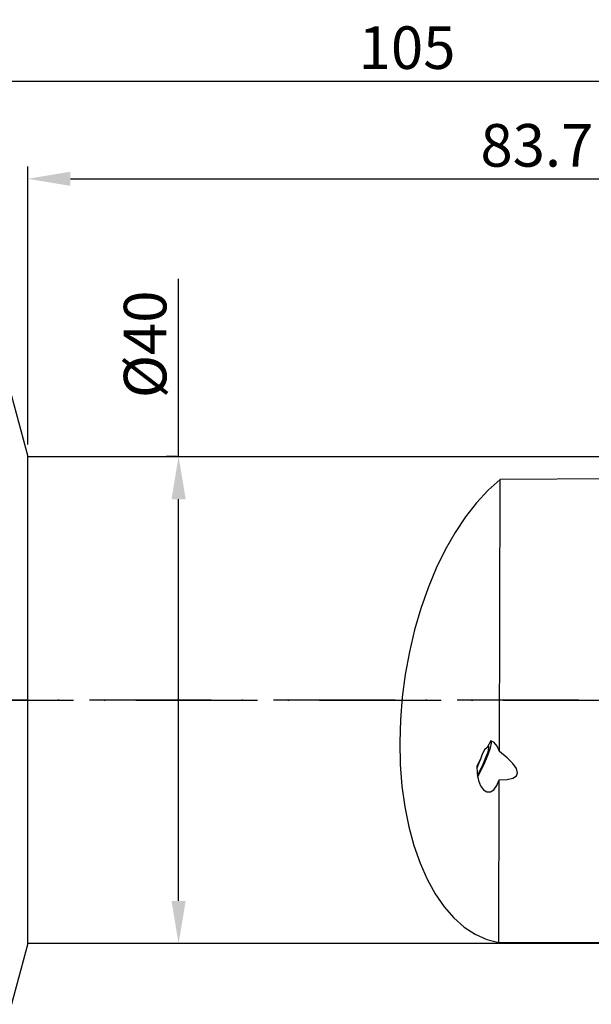
# Model space of a CAD drawing. Extents: x -47 to 122, y -87 to 7.
# Drawn here: x 21 to 68, y -74 to 7 of the extents above; entities that cross this region are included whole.
import ezdxf

# ---------------------------------------------------------------- set-up
doc = ezdxf.new("R2010")
doc.units = 0
doc.header["$LTSCALE"] = 10
doc.header["$PDMODE"] = 2
doc.linetypes.add('CENTER', pattern=[1.5, 1, -0.25, 0, -0.25])
doc.layers.get('DEFPOINTS').update_dxf_attribs({"linetype": 'CONTINUOUS'})
for name, color, linetype in [('1', 4, 'CONTINUOUS'), ('2', 7, 'CONTINUOUS'), ('4', 2, 'CENTER')]:
    doc.layers.add(name, color=color, linetype=linetype)
doc.dimstyles.new('V-TYGEN_-160', dxfattribs={"dimtxt": 3.5, "dimasz": 3.5, "dimexe": 1, "dimexo": 1, "dimgap": 1, "dimtad": 1, "dimdec": 0, "dimzin": 0, "dimdsep": 46, "dimtxsty": 'STANDARD', "dimcen": 0, "dimadec": 0, "dimazin": 0, "dimtfac": 1, "dimtdec": 0, "dimtofl": 0, "dimtmove": 0, "dimatfit": 3, "dimfxl": 1, "dimtolj": 1, "dimtzin": 0, "dimlwd": -1, "dimarcsym": 0})

# ---------------------------------------------------------------- blocks, each defined once
blk = doc.blocks.new('*D10')
at = {"layer": '2', "color": 0}
for p, q in [((34.355, -28.562), (34.355, -13.964)), ((34.355, -65.062), (34.355, -32.062))]:
    blk.add_line(p, q, dxfattribs=at)
at = {"layer": '2', "color": 0, "lineweight": -2}
for p, q in [((34.211, -28.562), (33.355, -28.562)), ((34.211, -68.562), (33.355, -68.562))]:
    blk.add_line(p, q, dxfattribs=at)
at = {"layer": '2', "color": 0}
for points in [[(33.772, -32.062), (34.938, -32.062), (34.355, -28.562)], [(33.772, -65.062), (34.938, -65.062), (34.355, -68.562)]]:
    blk.add_solid(points, dxfattribs=at)
at = {"layer": 'DEFPOINTS', "color": 0}
for p in [(35.211, -28.562), (34.355, -68.562), (35.211, -68.562)]:
    blk.add_point(p, dxfattribs=at)
at = {"layer": '2', "color": 0, "insert": (31.605, -19.339), "char_height": 3.5, "attachment_point": 5, "rotation": 90}
blk.add_mtext('\\A1;%%C40', dxfattribs=at)
blk = doc.blocks.new('*D12')
at = {"layer": '2', "color": 0, "lineweight": -2}
for p, q in [((0.629, -22.562), (0.629, 3.289)), ((105.628, -51.354), (105.628, 3.289))]:
    blk.add_line(p, q, dxfattribs=at)
at = {"layer": '2', "color": 0}
blk.add_line((4.129, 2.289), (102.128, 2.289), dxfattribs=at)
for points in [[(4.129, 2.872), (4.129, 1.706), (0.629, 2.289)], [(102.128, 2.872), (102.128, 1.706), (105.628, 2.289)]]:
    blk.add_solid(points, dxfattribs=at)
at = {"layer": 'DEFPOINTS', "color": 0}
for p in [(105.628, 2.289), (0.629, -23.562), (105.628, -52.354)]:
    blk.add_point(p, dxfattribs=at)
at = {"layer": '2', "color": 0, "insert": (53.128, 5.039), "char_height": 3.5, "attachment_point": 5}
blk.add_mtext('\\A1;105', dxfattribs=at)
blk = doc.blocks.new('*D13')
at = {"layer": '2', "color": 0, "lineweight": -2}
for p, q in [((21.968, -27.562), (21.968, -4.737)), ((105.628, -51.354), (105.628, -4.737))]:
    blk.add_line(p, q, dxfattribs=at)
at = {"layer": '2', "color": 0}
blk.add_line((25.468, -5.737), (102.128, -5.737), dxfattribs=at)
for points in [[(25.468, -5.154), (25.468, -6.321), (21.968, -5.737)], [(102.128, -5.154), (102.128, -6.321), (105.628, -5.737)]]:
    blk.add_solid(points, dxfattribs=at)
at = {"layer": 'DEFPOINTS', "color": 0}
for p in [(105.628, -5.737), (21.968, -28.562), (105.628, -52.354)]:
    blk.add_point(p, dxfattribs=at)
at = {"layer": '2', "color": 0, "insert": (63.798, -2.987), "char_height": 3.5, "attachment_point": 5}
blk.add_mtext('\\A1;83.7', dxfattribs=at)

msp = doc.modelspace()

# ---------------------------------------------------------------- linework, layer by layer
at = {"layer": '1'}
for p, q in [((20.629, -23.562), (21.968, -28.562)), ((21.968, -28.562), (73.629, -28.562)), ((21.968, -68.562), (21.968, -28.562)), ((60.786, -30.456), (59.799, -31.327)), ((60.717, -52.783), (60.786, -30.456)), ((73.629, -30.361), (60.786, -30.456)), ((59.799, -31.327), (58.845, -32.347)), ((58.845, -32.347), (57.933, -33.509)), ((57.933, -33.509), (57.071, -34.802)), ((57.071, -34.802), (56.265, -36.214)), ((56.265, -36.214), (55.524, -37.734)), ((55.524, -37.734), (54.853, -39.348)), ((54.853, -39.348), (54.258, -41.042)), ((54.258, -41.042), (53.745, -42.802)), ((53.745, -42.802), (53.318, -44.612)), ((53.318, -44.612), (52.981, -46.456)), ((52.981, -46.456), (52.736, -48.319)), ((52.736, -48.319), (52.586, -50.184)), ((52.586, -50.184), (52.532, -52.034)), ((52.532, -52.034), (52.575, -53.854)), ((59.709, -52.467), (59.485, -52.666)), ((60.025, -51.901), (59.709, -52.467)), ((59.722, -52.451), (59.709, -52.467)), ((59.734, -52.436), (59.722, -52.451)), ((59.845, -52.359), (59.734, -52.436)), ((59.781, -52.824), (59.862, -52.496)), ((59.782, -53.044), (59.972, -52.492)), ((59.862, -52.496), (59.845, -52.359)), ((59.972, -52.492), (60.069, -52.097)), ((60.295, -52.051), (60.025, -51.901)), ((60.069, -52.097), (60.06, -51.911)), ((60.532, -52.353), (60.295, -52.051)), ((60.717, -52.783), (60.532, -52.353)), ((59.299, -52.999), (59.169, -53.434)), ((59.485, -52.666), (59.299, -52.999)), ((59.39, -53.83), (59.615, -53.293)), ((59.522, -53.683), (59.782, -53.044)), ((59.615, -53.293), (59.781, -52.824)), ((61.359, -53.302), (60.717, -52.783)), ((61.826, -53.773), (61.359, -53.302)), ((52.575, -53.854), (52.713, -55.629)), ((59.003, -53.805), (58.853, -54.17)), ((59.169, -53.434), (58.854, -53.999)), ((58.854, -53.999), (58.883, -54.604)), ((59.169, -53.434), (59.003, -53.805)), ((59.141, -54.351), (59.39, -53.83)), ((59.225, -54.329), (59.522, -53.683)), ((62.111, -54.185), (61.826, -53.773)), ((62.206, -54.531), (62.111, -54.185)), ((58.883, -54.604), (58.993, -55.16)), ((58.907, -54.775), (59.141, -54.351)), ((58.929, -54.898), (59.225, -54.329)), ((61.353, -55.102), (61.823, -54.995)), ((61.823, -54.995), (62.109, -54.803)), ((62.109, -54.803), (62.206, -54.531)), ((52.713, -55.629), (52.947, -57.342)), ((58.993, -55.16), (59.175, -55.621)), ((59.175, -55.621), (59.415, -55.949)), ((60.266, -55.931), (60.515, -55.593)), ((60.515, -55.593), (60.71, -55.124)), ((60.669, -68.482), (60.71, -55.124)), ((60.71, -55.124), (61.353, -55.102)), ((59.415, -55.949), (59.692, -56.117)), ((59.692, -56.117), (59.984, -56.11)), ((59.984, -56.11), (60.266, -55.931)), ((52.947, -57.342), (53.274, -58.978)), ((53.274, -58.978), (53.691, -60.524)), ((53.691, -60.524), (54.194, -61.965)), ((54.194, -61.965), (54.779, -63.29)), ((54.779, -63.29), (55.441, -64.487)), ((55.441, -64.487), (56.175, -65.545)), ((56.175, -65.545), (56.973, -66.456)), ((56.973, -66.456), (57.83, -67.211)), ((57.83, -67.211), (58.736, -67.803)), ((58.736, -67.803), (59.686, -68.228)), ((21.968, -68.562), (20.629, -73.562)), ((73.629, -68.562), (21.968, -68.562)), ((59.686, -68.228), (60.669, -68.482)), ((60.669, -68.482), (73.629, -68.501))]:
    msp.add_line(p, q, dxfattribs=at)
at = {"layer": '4'}
for p, q in [((112.546, -48.562), (-38.572, -48.562)), ((0.629, -48.562), (112.546, -48.562))]:
    msp.add_line(p, q, dxfattribs=at)

# ---------------------------------------------------------------- dimensions: what is measured, and where the dimension line sits
at = {"layer": '2'}
dim = msp.add_linear_dim(base=(105.628, 2.289), p1=(0.629, -23.562), p2=(105.628, -52.354), dimstyle='V-TYGEN_-160', dxfattribs=at)
dim.commit()
dim.dimension.update_dxf_attribs({"geometry": '*D12', "text_midpoint": (53.128, 5.039)})
dim = msp.add_linear_dim(base=(105.628, -5.737), p1=(21.968, -28.562), p2=(105.628, -52.354), dimstyle='V-TYGEN_-160', override={"dimdec": 1}, dxfattribs=at)
dim.commit()
dim.dimension.update_dxf_attribs({"geometry": '*D13', "text_midpoint": (63.798, -2.987)})
dim = msp.add_linear_dim(base=(34.355, -68.562), p1=(35.211, -28.562), p2=(35.211, -68.562), angle=270, text='%%C<>', dimstyle='V-TYGEN_-160', dxfattribs=at)
dim.commit()
dim.dimension.update_dxf_attribs({"geometry": '*D10', "text_midpoint": (34.355, -19.339), "dimtype": 160})

doc.saveas('drawing.dxf')
